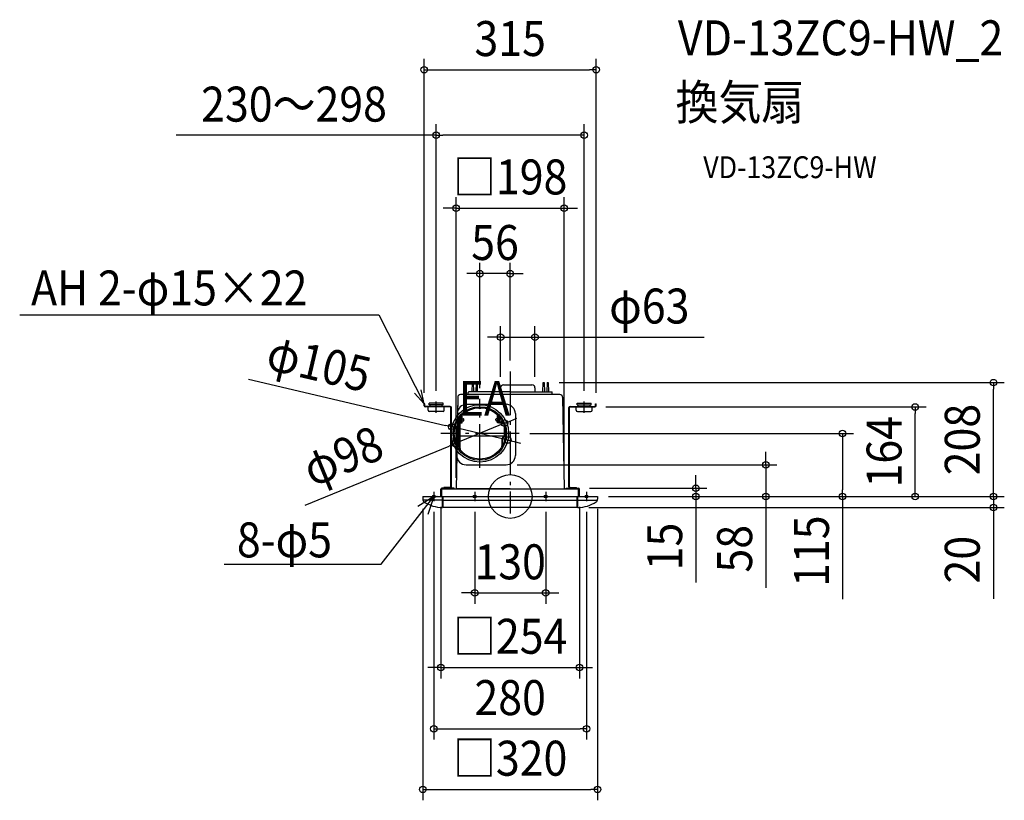
# Model space of a CAD drawing. Extents: x -898 to 905, y -556 to 873.
import ezdxf
from ezdxf.enums import TextEntityAlignment as Align

# ---------------------------------------------------------------- set-up
doc = ezdxf.new("R2010")
doc.units = 0
doc.header["$LTSCALE"] = 20
doc.header["$PDMODE"] = 3
doc.header["$PDSIZE"] = -2
doc.linetypes.add('DASHDOT', pattern=[5.5, 4, -0.6, 0.3, -0.6])
doc.layers.get('DEFPOINTS').update_dxf_attribs({"linetype": 'CONTINUOUS'})
for name, color, linetype in [('ARRANGE', 1, 'CONTINUOUS'), ('BASIS', 6, 'DASHDOT'), ('DETAIL', 5, 'CONTINUOUS'), ('ETC', 61, 'CONTINUOUS'), ('FIX', 11, 'CONTINUOUS'), ('NOTE', 4, 'CONTINUOUS'), ('OUTLINE', 3, 'CONTINUOUS'), ('SIZE', 30, 'CONTINUOUS')]:
    doc.layers.add(name, color=color, linetype=linetype)
doc.styles.get("Standard").update_dxf_attribs({"font": 'SIMPLEX.shx', "width": 0.9, "height": 64, "bigfont": 'BIGFONT.shx'})

msp = doc.modelspace()

# ---------------------------------------------------------------- linework, layer by layer
at = {"layer": 'ARRANGE', "color": 1, "linetype": 'CONTINUOUS'}
msp.add_circle((0, 0), 40, dxfattribs=at)
msp.add_point((0, 0), dxfattribs=at)
at = {"layer": 'BASIS', "color": 6, "linetype": 'DASHDOT'}
for p, q in [((0, 228.927295), (0, -30.949749)), ((-55.5, 52.328281), (-55.5, 178.471719)), ((16.219105, 115.4), (-127.219105, 115.4))]:
    msp.add_line(p, q, dxfattribs=at)
at = {"layer": 'DEFPOINTS', "color": 30, "linetype": 'CONTINUOUS'}
for p in [(157.499967, 781.125801), (135.499972, 661.125801), (98.986232, 527.842629), (-55.5, 407.842629), (45.447966, 291.563649), (0, 228.927295), (-17.44996, 198.9), (45.447966, 199.051022), (69.86036, 208.4), (884.85992, 208.4), (-157.499967, 169.799964), (-135.499972, 173.595731), (-55.5, 178.471719), (135.499972, 173.595731), (155.170695, 163.801008), (157.499967, 169.799964), (741.682142, 163.801008), (-106.742307, 127.435479), (-10.170902, 134.008408), (16.219105, 115.4), (608.744227, 115.4), (-100.829098, 96.791592), (-4.257693, 103.364521), (-7.5, 57.947388), (-126.8, 0.8), (-98.986232, 14.2), (98.986232, 14.2), (125, 15), (126.8, 0.8), (159.999966, 0), (159.999966, 0), (159.999966, 0), (159.999966, 0), (160, 0), (160, 0), (339.949746, 15), (468.017294, 0), (-159.999966, -2.449943), (-140, -8.344058), (-65, -8.344058), (65, -8.344058), (140, -8.344058), (159.999966, -2.449943), (123.999974, -19.999996), (884.85992, -19.999996), (65, -176.527835), (126.8, -312.814414), (140, -425.029309), (159.999966, -536.007857)]:
    msp.add_point(p, dxfattribs=at)
at = {"layer": 'DETAIL', "color": 5, "linetype": 'CONTINUOUS'}
for p, q in [((-69.86036, 208.4), (-70.157096, 191.4)), ((-67.63964, 208.4), (-69.86036, 208.4)), ((-67.63964, 208.4), (-67.342904, 191.4)), ((-62.36036, 208.4), (-62.657096, 191.4)), ((-60.13964, 208.4), (-62.36036, 208.4)), ((-59.842904, 191.4), (-60.13964, 208.4)), ((-17.44996, 198.9), (-17.44996, 191.4)), ((-11.949944, 204.4), (39.949944, 204.4)), ((45.45004, 198.9), (45.45004, 191.4)), ((59.842904, 191.4), (60.13964, 208.4)), ((60.13964, 208.4), (62.36036, 208.4)), ((62.36036, 208.4), (62.657096, 191.4)), ((67.63964, 208.4), (67.342904, 191.4)), ((67.63964, 208.4), (69.86036, 208.4)), ((69.86036, 208.4), (70.157096, 191.4)), ((-96.037536, 181.784216), (-96.56126, 152.019368)), ((91.05232, 186.4), (-91.05232, 186.4)), ((-77, 186.4), (-77, 190.4)), ((0, 191.4), (-76, 191.4)), ((0, 191.4), (76, 191.4)), ((77, 186.4), (77, 190.4)), ((96.037536, 181.784216), (98.986232, 14.2)), ((-156.299967, 169.799964), (-157.499967, 169.799964)), ((-157.499967, 166.199965), (-157.499967, 169.799964)), ((-156.299967, 166.199965), (-156.299967, 169.799964)), ((-109.899977, 164.999965), (-155.099967, 164.999965)), ((-109.899977, 163.799966), (-155.099967, 163.799966)), ((-149.999969, 157.799967), (-149.999969, 163.799966)), ((-122.499974, 170.799964), (-148.499969, 170.799964)), ((-148.499969, 167.799965), (-148.499969, 170.799964)), ((-122.499974, 167.799965), (-148.499969, 167.799965)), ((-146.499969, 164.999965), (-146.499969, 167.799965)), ((-124.499974, 164.999965), (-124.499974, 167.799965)), ((-122.499974, 167.799965), (-122.499974, 170.799964)), ((-120.999975, 157.799967), (-120.999975, 163.799966)), ((-108.699977, 17.399996), (-108.699977, 162.599966)), ((-107.499977, 17.399996), (-107.499977, 162.599966)), ((-79.563892, 168.720296), (-55.5, 168.720296)), ((-55.5, 168.720296), (-7.5, 168.720296)), ((107.499977, 17.399996), (107.499977, 162.599966)), ((108.699977, 17.399996), (108.699977, 162.599966)), ((109.899977, 164.999965), (155.099967, 164.999965)), ((109.899977, 163.799966), (155.099967, 163.799966)), ((120.999975, 157.799967), (120.999975, 163.799966)), ((122.499974, 170.799964), (148.499969, 170.799964)), ((122.499974, 167.799965), (122.499974, 170.799964)), ((122.499974, 167.799965), (148.499969, 167.799965)), ((124.499974, 164.999965), (124.499974, 167.799965)), ((146.499969, 164.999965), (146.499969, 167.799965)), ((148.499969, 167.799965), (148.499969, 170.799964)), ((149.999969, 157.799967), (149.999969, 163.799966)), ((156.299967, 169.799964), (157.499967, 169.799964)), ((156.299967, 166.199965), (156.299967, 169.799964)), ((157.499967, 166.199965), (157.499967, 169.799964)), ((-122.999974, 155.799967), (-147.999969, 155.799967)), ((-96.56126, 152.019368), (-96.627576, 148.250408)), ((-93.482888, 87.717872), (-92.49366, 144.390848)), ((-90.5, 135.2), (-90.5, 146.768776)), ((-90.5, 135.2), (-90.5, 145.756816)), ((-89.25, 145.468956), (-88.05, 145.468956)), ((-89.25, 145.468956), (-88.05, 145.468956)), ((-89.25, 138.4), (-89.25, 145.46704)), ((-88.05, 138.4), (-88.05, 149.30424)), ((-22.95, 138.4), (-22.95, 149.30424)), ((-21.75, 145.468956), (-22.95, 145.468956)), ((-21.75, 145.468956), (-22.95, 145.468956)), ((-21.75, 138.4), (-21.75, 145.46704)), ((-20.5, 145.756816), (-20.5, 146.768776)), ((-20.5, 135.2), (-20.5, 145.756816)), ((-20.5, 135.2), (-20.5, 145.756816)), ((-18.5, 135.2), (-18.5, 144.382752)), ((9.5, 151.720296), (9.5, 74.947388)), ((122.999974, 155.799967), (147.999969, 155.799967)), ((-95.432656, 90.613248), (-94.543284, 141.565284)), ((-90.5, 135.2), (-92.654084, 135.2)), ((-90.5, 135.2), (-92.654084, 135.2)), ((-91.5, 87.687188), (-91.5, 133.607576)), ((-91.5, 87.687188), (-91.5, 133.607576)), ((-90.5, 143.4), (-89.75, 143.4)), ((-90.5, 143.4), (-89.75, 143.4)), ((-90.5, 137.4), (-89.75, 137.4)), ((-90.5, 137.4), (-89.75, 137.4)), ((-90.5, 134.607576), (-90.5, 135.2)), ((-90.5, 134.607576), (-88.05, 134.607576)), ((-90.5, 134.607576), (-88.05, 134.607576)), ((-89.75, 137.4), (-89.75, 143.4)), ((-89.75, 137.4), (-89.75, 143.4)), ((-89.75, 142.4), (-89.25, 142.4)), ((-89.75, 138.4), (-89.25, 138.4)), ((-89.25, 134.607576), (-89.25, 138.4)), ((-88.05, 142.4), (-85.75, 142.4)), ((-88.05, 134.607576), (-88.05, 138.4)), ((-88.05, 138.4), (-85.75, 138.4)), ((-84.75, 139.4), (-84.75, 141.4)), ((-84.75, 139.4), (-84.75, 141.4)), ((-26.25, 139.4), (-26.25, 141.4)), ((-26.25, 139.4), (-26.25, 141.4)), ((-22.95, 142.4), (-25.25, 142.4)), ((-22.95, 138.4), (-25.25, 138.4)), ((-22.95, 134.607576), (-22.95, 138.4)), ((-18, 134.607576), (-22.95, 134.607576)), ((-18, 134.607576), (-22.95, 134.607576)), ((-21.25, 142.4), (-21.75, 142.4)), ((-21.75, 134.607576), (-21.75, 138.4)), ((-21.25, 138.4), (-21.75, 138.4)), ((-21.25, 137.4), (-21.25, 143.4)), ((-21.25, 137.4), (-21.25, 143.4)), ((-20.5, 143.4), (-21.25, 143.4)), ((-20.5, 143.4), (-21.25, 143.4)), ((-20.5, 137.4), (-21.25, 137.4)), ((-20.5, 137.4), (-21.25, 137.4)), ((-18.5, 135.2), (-20.5, 135.2)), ((-18.5, 135.2), (-20.5, 135.2)), ((-18.6, 134.607576), (-14.5, 134.607576)), ((-18.6, 134.607576), (-14.5, 134.607576)), ((-13.5, 134.7), (-18.5, 134.7)), ((-13.5, 134.7), (-18.5, 134.7)), ((-10.5, 111.228428), (-10.5, 128.96466)), ((-10, 111.935532), (-10, 127.17922)), ((-91.5, 111.552852), (-93.066848, 111.552852)), ((-10.67964, 110.4), (-91.5, 110.4)), ((-10.67964, 110.4), (-91.5, 110.4)), ((-11.085788, 109.814212), (-14.393616, 106.506384)), ((-11.085788, 109.814212), (-14.393616, 106.506384)), ((-10.732232, 110.167768), (-14.332956, 106.567044)), ((-10.732232, 110.167768), (-14.332956, 106.567044)), ((-10.5, 111.107108), (-10.1903, 110.978824)), ((-10.1903, 110.978824), (-9.092028, 107.963588)), ((-10, 115.9), (-10, 116.935532)), ((-10, 115.9), (-10, 116.935532)), ((-91.5, 106.97972), (-93.146672, 106.97972)), ((-14.979404, 105.092172), (-14.979404, 92.761688)), ((-14.979404, 105.092172), (-14.979404, 92.761688)), ((-14.479404, 106.213492), (-14.479404, 93.252328)), ((-14.479404, 106.213492), (-14.479404, 93.252328)), ((-14.437652, 106.413512), (-14.472348, 106.427652)), ((-14.437652, 106.413512), (-9.55868, 105.480572)), ((-97.894508, 76.246464), (-98.986232, 14.2)), ((-97.7682, 83.42502), (-97.894508, 76.246464)), ((-80.897136, 57.947388), (-7.5, 57.947388)), ((-160, 0), (160, 0)), ((-160, 0), (-160, -4.899888)), ((-133.5, 0), (-134.226852, 0)), ((-126.8, 0.8), (-126.8, 13.4)), ((-126, 0.8), (-126, 13.4)), ((-102.5, 15), (-125.2, 15)), ((-125.2, 14.2), (125, 14.2)), ((-125, 0), (-125, 14.2)), ((-124, -20), (-124, 0.000004)), ((-122.5, -20), (-122.5, 0)), ((-109.899977, 16.199997), (-121.499974, 16.199997)), ((-121.499974, 14.999997), (-121.499974, 16.199997)), ((-102.5, 14.2), (-102.5, 15)), ((0, 14.2), (-99.000308, 14.2)), ((0, 14.2), (-99.000308, 14.2)), ((102.5, 15), (125.2, 15)), ((102.5, 14.2), (102.5, 15)), ((109.899977, 16.199997), (121.499974, 16.199997)), ((121.499974, 14.999997), (121.499974, 16.199997)), ((122.5, -20), (122.5, 0)), ((124, -20), (124, 0.000004)), ((125, 0), (125, 14.2)), ((126, 0.8), (126, 13.4)), ((126.8, 0.8), (126.8, 13.4)), ((160, 0), (160, -4.899888)), ((-124, -7), (-158.703024, -7)), ((-122.5, -7), (122.5, -7)), ((124, -7), (158.703024, -7)), ((-124, -19), (-122.5, -19)), ((124, -20), (-122.5, -20)), ((124, -19), (122.5, -19))]:
    msp.add_line(p, q, dxfattribs=at)
for radius in [52.636744, 49, 47, 47, 47]:
    msp.add_circle((-55.5, 115.4), radius, dxfattribs=at)
for centre, radius, start, end in [((-11.94996, 198.9), 5.5, 90, 180), ((39.95004, 198.9), 5.5, 0, 90), ((-91.05232, 181.4), 5, 90, 178.991967), ((-76, 190.4), 1, 90, 180), ((-76, 190.4), 1, 90, 180), ((-76, 190.4), 1, 90, 180), ((76, 190.4), 1, 0, 90), ((76, 190.4), 1, 0, 90), ((76, 190.4), 1, 0, 90), ((91.05232, 181.4), 5, 1.008033, 90), ((-155.099967, 166.199965), 2.399999, 180, 270), ((-155.099967, 166.199965), 1.2, 180, 270), ((-109.899977, 162.599966), 2.399999, 0, 90), ((-109.899977, 162.599966), 1.2, 0, 90), ((-79.563892, 151.720296), 17, 90, 178.991967), ((-55.5, 115.4), 47, 93.811131, 138.131694), ((-55.5, 166.2), 5, 231.332726, 308.667274), ((-55.5, 115.4), 47, 41.868306, 86.188869), ((-55.5, 115.4), 47, 41.868306, 86.188869), ((-7.5, 151.720296), 17, 0, 90), ((109.899977, 162.599966), 2.399999, 90, 180), ((109.899977, 162.599966), 1.2, 90, 180), ((155.099967, 166.199965), 2.399999, 270, 0), ((155.099967, 166.199965), 1.2, 270, 0), ((-147.999969, 157.799967), 2, 180, 270), ((-122.999974, 157.799967), 2, 270, 0), ((-91.5, 145.756816), 1, 0, 44.049451), ((-19.5, 145.756816), 1, 135.950549, 180), ((122.999974, 157.799967), 2, 180, 270), ((147.999969, 157.799967), 2, 270, 0), ((-90.5, 133.607576), 1, 90, 180), ((-90.5, 133.607576), 1, 90, 180), ((-85.75, 141.4), 1, 0, 90), ((-85.75, 141.4), 1, 0, 90), ((-85.75, 139.4), 1, 270, 0), ((-85.75, 139.4), 1, 270, 0), ((-25.25, 141.4), 1, 90, 180), ((-25.25, 141.4), 1, 90, 180), ((-25.25, 139.4), 1, 180, 270), ((-25.25, 139.4), 1, 180, 270), ((-18.5, 135.2), 2, 180, 197.230259), ((-18.5, 135.2), 0.5, 180, 270), ((-18.5, 135.2), 0.5, 180, 270), ((-14.5, 130.607576), 4, 56.984935, 90), ((-13.5, 131.2), 3.5, 74.958299, 90), ((-12.5, 111.228428), 2, 315, 0), ((-12.5, 111.228428), 2, 315, 0), ((-12.5, 111.935532), 2.5, 315, 0), ((-12.5, 111.935532), 2.5, 315, 0), ((-24.979404, 92.761688), 10, 352.389262, 0), ((-12.979404, 105.092172), 2, 135, 180), ((-12.979404, 105.092172), 2, 135, 180), ((-13.979404, 106.213492), 0.5, 135, 180), ((-13.979404, 106.213492), 0.5, 135, 180), ((-13.479404, 93.252328), 1, 180, 211.684062), ((-80.897136, 74.947388), 17, 178.991967, 270), ((-81.5, 87.687188), 10, 180, 197.871425), ((-7.5, 74.947388), 17, 270, 0), ((-127.6, 0.8), 0.8, 270, 0), ((-125.2, 13.4), 1.6, 90, 180), ((-127.6, 0.8), 1.6, 330, 0), ((-125.2, 13.4), 0.8, 90, 180), ((-109.899977, 17.399996), 2.399999, 270, 0), ((-109.899977, 17.399996), 1.2, 270, 0), ((109.899977, 17.399996), 2.399999, 180, 270), ((109.899977, 17.399996), 1.2, 180, 270), ((125.2, 13.4), 1.6, 0, 90), ((125.2, 13.4), 0.8, 0, 90), ((127.6, 0.8), 1.6, 180, 210), ((127.6, 0.8), 0.8, 180, 270), ((-154, -4.899888), 6, 180, 236.251011), ((-124, 40), 60, 236.251011, 270), ((124, 40), 60, 270, 303.748989), ((154, -4.899888), 6, 303.748989, 0)]:
    msp.add_arc(centre, radius, start, end, dxfattribs=at)
at = {"layer": 'FIX', "color": 11, "linetype": 'CONTINUOUS'}
for centre in [(-140, 0), (-65, 0), (65, 0), (140, 0)]:
    msp.add_circle(centre, 2.5, dxfattribs=at)
at = {"layer": 'NOTE', "color": 4, "linetype": 'CONTINUOUS'}
for p, q in [((-898.190744, 332.247076), (-240.792418, 332.247076)), ((-240.792418, 332.247076), (-157.499967, 169.799964)), ((-157.499967, 169.799964), (-175.008452, 189.247075)), ((-157.499967, 169.799964), (-163.072009, 195.367317)), ((-135.499972, 153.211413), (-135.499972, 173.595731)), ((135.499972, 153.211413), (135.499972, 173.595731)), ((-236.316362, -124.114271), (-140, 0)), ((-140, 0), (-169.3601, -18.375534)), ((-140, 0), (-150.511103, -33.002915)), ((-140, 8.344058), (-140, -8.344058)), ((-65, 8.344058), (-65, -8.344058)), ((65, 8.344058), (65, -8.344058)), ((140, 8.344058), (140, -8.344058)), ((-523.850486, -124.114271), (-236.316362, -124.114271))]:
    msp.add_line(p, q, dxfattribs=at)
at = {"layer": 'OUTLINE', "color": 3, "linetype": 'CONTINUOUS'}
for p, q in [((-69.86036, 208.4), (-70.157096, 191.4)), ((-67.63964, 208.4), (-69.86036, 208.4)), ((-67.63964, 208.4), (-67.342904, 191.4)), ((-62.36036, 208.4), (-62.657096, 191.4)), ((-60.13964, 208.4), (-62.36036, 208.4)), ((-59.842904, 191.4), (-60.13964, 208.4)), ((-17.44996, 198.9), (-17.44996, 191.4)), ((-11.949944, 204.4), (39.949944, 204.4)), ((45.45004, 198.9), (45.45004, 191.4)), ((59.842904, 191.4), (60.13964, 208.4)), ((60.13964, 208.4), (62.36036, 208.4)), ((62.36036, 208.4), (62.657096, 191.4)), ((67.63964, 208.4), (67.342904, 191.4)), ((67.63964, 208.4), (69.86036, 208.4)), ((69.86036, 208.4), (70.157096, 191.4)), ((-96.037536, 181.784216), (-97.894508, 76.246464)), ((-77, 186.4), (-91.05232, 186.4)), ((-77, 186.4), (-77, 190.4)), ((-17.44996, 191.4), (-76, 191.4)), ((45.45004, 191.4), (76, 191.4)), ((77, 186.4), (77, 190.4)), ((91.05232, 186.4), (77, 186.4)), ((96.037536, 181.784216), (98.986232, 14.2)), ((-97.894508, 76.246464), (-98.986232, 14.2)), ((-160, 0), (-125, 0)), ((-160, 0), (-160, -4.899888)), ((-133.5, 0), (-134.226852, 0)), ((-125.2, 14.2), (-98.986232, 14.2)), ((-125, 0), (-125, 14.2)), ((-98.986232, 14.2), (-99.000308, 14.2)), ((-98.986232, 14.2), (-99.000308, 14.2)), ((98.986232, 14.2), (125, 14.2)), ((125, 0), (125, 14.2)), ((125, 0), (160, 0)), ((160, 0), (160, -4.899888)), ((-124, -20), (-124, -19)), ((-124, -19), (-122.5, -19)), ((-122.5, -20), (-122.5, -19)), ((124, -20), (-122.5, -20)), ((122.5, -20), (122.5, -19)), ((124, -19), (122.5, -19)), ((124, -20), (124, -19))]:
    msp.add_line(p, q, dxfattribs=at)
for centre, radius, start, end in [((-11.94996, 198.9), 5.5, 90, 180), ((39.95004, 198.9), 5.5, 0, 90), ((-91.05232, 181.4), 5, 90, 178.991967), ((-76, 190.4), 1, 90, 180), ((-76, 190.4), 1, 90, 180), ((-76, 190.4), 1, 90, 180), ((76, 190.4), 1, 0, 90), ((76, 190.4), 1, 0, 90), ((76, 190.4), 1, 0, 90), ((91.05232, 181.4), 5, 1.008033, 90), ((-154, -4.899888), 6, 180, 236.251011), ((-124, 40), 60, 236.251011, 270), ((124, 40), 60, 270, 303.748989), ((154, -4.899888), 6, 303.748989, 0)]:
    msp.add_arc(centre, radius, start, end, dxfattribs=at)
at = {"layer": 'SIZE', "color": 30, "linetype": 'CONTINUOUS'}
for p, q in [((-157.499967, 189.799964), (-157.499967, 801.125801)), ((157.499967, 189.799964), (157.499967, 801.125801)), ((-157.499967, 781.125801), (-145.499967, 781.125801)), ((-145.499967, 781.125801), (145.499967, 781.125801)), ((157.499967, 781.125801), (145.499967, 781.125801)), ((-135.499972, 193.595731), (-135.499972, 681.125801)), ((135.499972, 193.595731), (135.499972, 681.125801)), ((-135.499972, 661.125801), (-611.717531, 661.125801)), ((-135.499972, 661.125801), (-123.499972, 661.125801)), ((123.499972, 661.125801), (-123.499972, 661.125801)), ((135.499972, 661.125801), (123.499972, 661.125801)), ((-98.986232, 34.2), (-98.986232, 547.842629)), ((98.986232, 34.2), (98.986232, 547.842629)), ((-110.986232, 527.842629), (-122.986232, 527.842629)), ((-98.986232, 527.842629), (-110.986232, 527.842629)), ((-98.986232, 527.842629), (98.986232, 527.842629)), ((98.986232, 527.842629), (110.986232, 527.842629)), ((110.986232, 527.842629), (122.986232, 527.842629)), ((-55.5, 198.471719), (-55.5, 427.842629)), ((0, 248.927295), (0, 427.842629)), ((-67.5, 407.842629), (-79.5, 407.842629)), ((-55.5, 407.842629), (-67.5, 407.842629)), ((0, 407.842629), (-55.5, 407.842629)), ((0, 407.842629), (12, 407.842629)), ((12, 407.842629), (24, 407.842629)), ((-17.44996, 218.9), (-17.44996, 311.563649)), ((45.447966, 219.051022), (45.447966, 311.563649)), ((-29.44996, 291.563649), (-41.44996, 291.563649)), ((-17.44996, 291.563649), (-29.44996, 291.563649)), ((-17.44996, 291.563649), (45.447966, 291.563649)), ((45.447966, 291.563649), (57.447966, 291.563649)), ((57.447966, 291.563649), (355.178537, 291.563649)), ((-479.484729, 214.982938), (-118.424407, 130.1793)), ((89.86036, 208.4), (904.85992, 208.4)), ((884.85992, 208.4), (884.85992, 196.4)), ((884.85992, 12), (884.85992, 196.4)), ((175.170695, 163.801008), (761.682142, 163.801008)), ((741.682142, 163.801008), (741.682142, 151.801008)), ((741.682142, 12), (741.682142, 151.801008)), ((-106.742307, 127.435479), (-118.424407, 130.179299)), ((-4.257693, 103.364521), (-106.742307, 127.435479)), ((-10.170902, 134.008408), (-100.829098, 96.791592)), ((-10.170902, 134.008408), (0.930102, 138.565569)), ((0.930102, 138.565569), (12.031106, 143.12273)), ((36.219105, 115.4), (628.744227, 115.4)), ((608.744227, 115.4), (608.744227, 103.4)), ((-375.311274, -15.888262), (-111.930102, 92.234431)), ((-100.829098, 96.791592), (-111.930102, 92.234431)), ((-4.257693, 103.364521), (7.424407, 100.620701)), ((7.424407, 100.6207), (19.106506, 97.87688)), ((608.744227, 103.4), (608.744227, 12)), ((468.017294, 69.947388), (468.017294, 81.947388)), ((12.5, 57.947388), (488.017294, 57.947388)), ((468.017294, 57.947388), (468.017294, 69.947388)), ((468.017294, 57.947388), (468.017294, 0)), ((339.949746, 27), (339.949746, 39)), ((339.949746, 15), (339.949746, 27)), ((884.85992, 12), (884.85992, 24)), ((145, 15), (359.949746, 15)), ((179.999966, 0), (904.85992, 0)), ((179.999966, 0), (761.682142, 0)), ((179.999966, 0), (904.85992, 0)), ((179.999966, 0), (488.017294, 0)), ((180, 0), (628.744227, 0)), ((180, 0), (359.949746, 0)), ((339.949746, 15), (339.949746, 0)), ((339.949746, 0), (339.949746, -12)), ((468.017294, 0), (468.017294, -12)), ((608.744227, 0), (608.744227, 12)), ((608.744227, 0), (608.744227, -188.171429)), ((741.682142, 0), (741.682142, 12)), ((884.85992, 0), (884.85992, 12)), ((884.85992, 0), (884.85992, 12)), ((884.85992, 0), (884.85992, -19.999996)), ((339.949746, -12), (339.949746, -157.657143)), ((468.017294, -12), (468.017294, -167.257143)), ((-159.999966, -22.449943), (-159.999966, -556.007857)), ((-140, -28.344058), (-140, -445.029309)), ((-126.8, -19.2), (-126.8, -332.814414)), ((-65, -28.344058), (-65, -196.527835)), ((65, -28.344058), (65, -196.527835)), ((126.8, -19.2), (126.8, -332.814414)), ((140, -28.344058), (140, -445.029309)), ((143.999974, -19.999996), (904.85992, -19.999996)), ((159.999966, -22.449943), (159.999966, -556.007857)), ((884.85992, -19.999996), (884.85992, -31.999996)), ((884.85992, -31.999996), (884.85992, -187.257139)), ((-77, -176.527835), (-89, -176.527835)), ((-65, -176.527835), (-77, -176.527835)), ((-65, -176.527835), (65, -176.527835)), ((65, -176.527835), (77, -176.527835)), ((77, -176.527835), (89, -176.527835)), ((-138.8, -312.814414), (-150.8, -312.814414)), ((-126.8, -312.814414), (-138.8, -312.814414)), ((-126.8, -312.814414), (126.8, -312.814414)), ((126.8, -312.814414), (138.8, -312.814414)), ((138.8, -312.814414), (150.8, -312.814414)), ((-140, -425.029309), (-128, -425.029309)), ((-128, -425.029309), (128, -425.029309)), ((140, -425.029309), (128, -425.029309)), ((-159.999966, -536.007857), (-147.999966, -536.007857)), ((-147.999966, -536.007857), (147.999966, -536.007857)), ((159.999966, -536.007857), (147.999966, -536.007857))]:
    msp.add_line(p, q, dxfattribs=at)
for centre in [(-157.499967, 781.125801), (157.499967, 781.125801), (-135.499972, 661.125801), (135.499972, 661.125801), (-98.986232, 527.842629), (98.986232, 527.842629), (-55.5, 407.842629), (0, 407.842629), (-17.44996, 291.563649), (45.447966, 291.563649), (884.85992, 208.4), (741.682142, 163.801008), (-106.742307, 127.435479), (-10.170902, 134.008408), (-4.257693, 103.364521), (608.744227, 115.4), (-100.829098, 96.791592), (468.017294, 57.947388), (339.949746, 15), (339.949746, 0), (468.017294, 0), (608.744227, 0), (741.682142, 0), (884.85992, 0), (884.85992, 0), (884.85992, -19.999996), (-65, -176.527835), (65, -176.527835), (-126.8, -312.814414), (126.8, -312.814414), (-140, -425.029309), (140, -425.029309), (-159.999966, -536.007857), (159.999966, -536.007857)]:
    msp.add_circle(centre, 6, dxfattribs=at)

# ---------------------------------------------------------------- texts
at = {"layer": 'ETC', "color": 61, "linetype": 'CONTINUOUS', "width": 0.9}
for s, height, p in [('VD-13ZC9-HW_2', 64, (307.096639, 807.479166)), ('換気扇', 64, (302.910645, 689.523856)), ('VD-13ZC9-HW', 40, (353.518148, 582.60292))]:
    msp.add_text(s, height=height, dxfattribs=at).set_placement(p)
at = {"layer": 'NOTE', "color": 4, "linetype": 'CONTINUOUS', "width": 0.9}
for s, p in [('AH 2-φ15×22', (-877.406983, 349.652806)), ('EA', (-94.289841, 147.63817)), ('8-φ5', (-500.511574, -111.401277))]:
    msp.add_text(s, height=64, dxfattribs=at).set_placement(p)
at = {"layer": 'SIZE', "color": 30, "linetype": 'CONTINUOUS', "width": 0.9}
for s, p in [('315', (0, 806.125801)), ('230～298', (-395.814674, 686.125801)), ('□198', (0, 552.842629)), ('56', (-27.75, 432.842629)), ('φ63', (254.749965, 316.563649)), ('130', (0, -151.527835)), ('□254', (0, -287.814414)), ('280', (0, -400.029309)), ('□320', (0, -511.007857))]:
    msp.add_text(s, height=64, dxfattribs=at).set_placement(p, align=Align.CENTER)
for s, rotation, p in [('φ105', 346.782274719, (-357.309042, 211.967375)), ('208', 90, (859.85992, 104.2)), ('164', 90, (716.682142, 81.900504)), ('φ98', 22.318999071, (-294.437919, 44.336284)), ('15', 90, (314.949746, -91.514286)), ('115', 90, (583.744227, -100.085714)), ('58', 90, (443.017294, -95.628571)), ('20', 90, (859.85992, -115.628567))]:
    msp.add_text(s, height=64, rotation=rotation, dxfattribs=at).set_placement(p, align=Align.CENTER)

doc.saveas('drawing.dxf')
